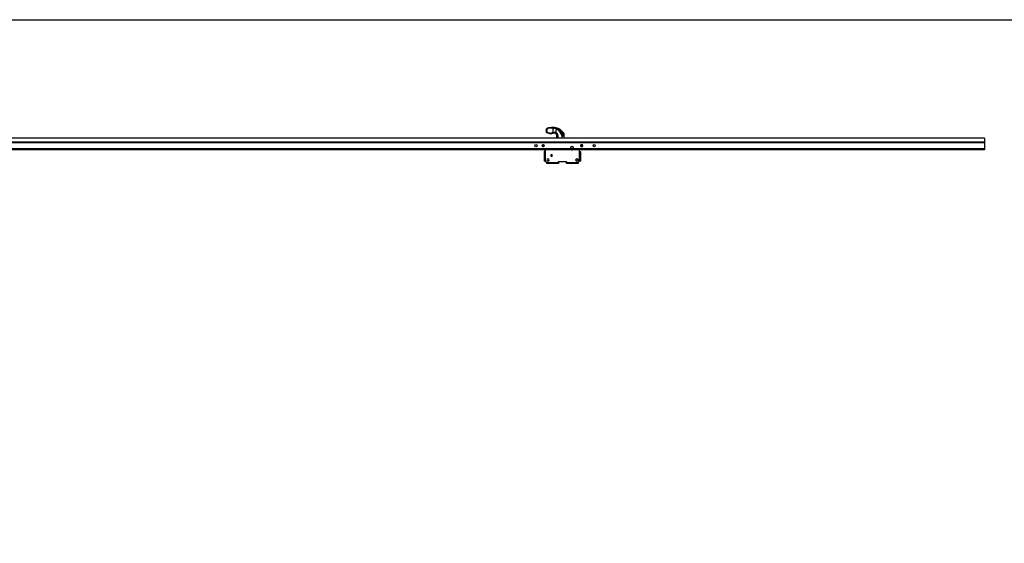
# Model space of a CAD drawing. Units: millimetres. Extents: x 0 to 841, y 0 to 594.
# Drawn here: x 406 to 685, y 445 to 594 of the extents above; entities that cross this region are included whole.
import ezdxf

# ---------------------------------------------------------------- set-up
doc = ezdxf.new("R2010")
doc.units = ezdxf.units.MM
doc.layers.get('0').update_dxf_attribs({"linetype": 'CONTINUOUS'})
doc.layers.add('1', color=7, linetype='CONTINUOUS')

# ---------------------------------------------------------------- blocks, each defined once
blk = doc.blocks.new('A$C111657F1')
at = {"layer": '1', "linetype": 'Continuous'}
for p, q in [((508, 511.57), (13, 511.57)), ((380.05, 511.64), (379.79, 511.57)), ((380.8, 511.64), (380.05, 511.64)), ((381.55, 511.64), (380.8, 511.64)), ((381.82, 511.57), (381.55, 511.64)), ((388.25, 512.16), (388.67, 512.31)), ((388.69, 512.21), (388.25, 512.16)), ((388.32, 511.57), (388.25, 512.16)), ((388.51, 512.64), (388.57, 512.66)), ((388.61, 512.75), (388.54, 512.91)), ((388.67, 512.31), (388.67, 512.31)), ((388.69, 512.21), (388.77, 511.57)), ((388.72, 512.97), (388.79, 512.8)), ((396.55, 511.64), (396.29, 511.57)), ((398.05, 511.64), (396.55, 511.64)), ((398.32, 511.57), (398.05, 511.64)), ((508, 511.57), (508, 510.47)), ((508, 510.47), (25.01, 510.47)), ((508, 510.29), (25.12, 510.29)), ((508, 508.57), (168.43, 508.57)), ((508, 508.27), (168.7, 508.27)), ((382.64, 509.37), (382.55, 509.32)), ((382.57, 509.41), (382.62, 509.43)), ((382.66, 509.2), (382.72, 509.29)), ((382.78, 509.27), (382.75, 509.22)), ((383.43, 508.27), (383.43, 507.82)), ((393.18, 507.82), (393.18, 508.27)), ((393.59, 509.37), (393.5, 509.32)), ((393.52, 509.41), (393.57, 509.43)), ((393.61, 509.2), (393.67, 509.29)), ((393.73, 509.27), (393.7, 509.22)), ((508, 510.47), (508, 510.29)), ((508, 510.29), (508, 508.57)), ((508, 508.57), (508, 508.27)), ((383.19, 505.12), (383.19, 507.82)), ((383.19, 507.82), (383.43, 507.82)), ((383.43, 507.82), (383.43, 505.12)), ((393.18, 505.12), (393.18, 507.82)), ((393.18, 507.82), (393.42, 507.82)), ((393.42, 507.82), (393.42, 505.12)), ((383.43, 505.12), (383.19, 505.12)), ((383.43, 505.12), (383.88, 504.67)), ((383.88, 504.67), (387.18, 504.67)), ((383.88, 504.43), (383.88, 504.67)), ((387.18, 504.43), (383.88, 504.43)), ((387.18, 504.67), (387.18, 504.89)), ((387.18, 504.67), (387.18, 504.43)), ((387.25, 504.97), (389.35, 504.97)), ((389.43, 504.89), (389.43, 504.67)), ((389.43, 504.67), (392.73, 504.67)), ((389.43, 504.43), (389.43, 504.67)), ((392.73, 504.43), (389.43, 504.43)), ((392.73, 504.67), (393.18, 505.12)), ((392.73, 504.67), (392.73, 504.43)), ((393.42, 505.12), (393.18, 505.12))]:
    blk.add_line(p, q, dxfattribs=at)
for centre, radius in [((380.8, 509.47), 0.315), ((382.83, 509.47), 0.315), ((391, 509.02), 0.315), ((397.3, 509.47), 0.315), ((392.43, 505.42), 0.3)]:
    blk.add_circle(centre, radius, dxfattribs=at)
at = {"layer": '1', "linetype": 'Continuous', "extrusion": (0, 0, -1)}
for centre, radius in [((-393.78, 509.47), 0.315), ((-384.18, 505.42), 0.3), ((-392.43, 505.42), 0.315)]:
    blk.add_circle(centre, radius, dxfattribs=at)
at = {"layer": '1', "linetype": 'Continuous', "extrusion": (-1.22465e-16, 0, -1)}
for centre, radius in [((-384.18, 505.42), 0.315), ((-385.23, 506.71), 0.263)]:
    blk.add_circle(centre, radius, dxfattribs=at)
at = {"layer": '1', "linetype": 'Continuous'}
for centre, radius, start, end in [((385.01, 510.18), 4.65, 37.9947, 67.7547), ((383.74, 510.5), 4.8, 20.2688, 32.5559), ((388.55, 512.72), 0.0643, 291.5702, 21.714), ((388.81, 512.37), 0.15, 131.3352, 200.1281), ((388.52, 512.7), 0.289, 311.3012, 21.714), ((382.83, 509.47), 0.265, 252.4538, 194.0834), ((391, 508.79), 0.54, 256.4606, 283.5338), ((393.78, 509.47), 0.265, 252.4538, 194.0834)]:
    blk.add_arc(centre, radius, start, end, dxfattribs=at)
at = {"layer": '1', "linetype": 'Continuous', "extrusion": (0, 0, -1)}
for centre, radius, start, end in [((-388.25, 512.16), 0.45, 159.8719, 173.286), ((-382.83, 509.47), 0.21, 349.7481, 283.7146), ((-393.78, 509.47), 0.21, 349.7481, 283.7146), ((-383.4, 507.97), 0.075, 342.7369, 24.9099), ((-383.44, 507.88), 0.075, 312.7124, 333.8351), ((-387.25, 504.89), 0.075, 0, 90)]:
    blk.add_arc(centre, radius, start, end, dxfattribs=at)
at = {"layer": '1', "linetype": 'Continuous', "extrusion": (-1.22465e-16, 0, -1)}
for centre, radius, start, end in [((-385.6, 508.79), 0.54, 256.4606, 283.5338), ((-383.4, 507.97), 0.075, 2.6347, 5.7268), ((-389.35, 504.89), 0.075, 90, 180)]:
    blk.add_arc(centre, radius, start, end, dxfattribs=at)
at = {"layer": '1', "linetype": 'Continuous'}
for centre, major_axis, ratio, start_param, end_param in [((388.16, 513.39), (-0.127, -0.08), 0.029062, 0.653168, 1.398676), ((385.04, 510.21), (3.13, 3.13), 1, 6.160919, 6.294412), ((388.52, 512.65), (-0.14, -0.054), 0.061613, 0.736101, 1.407411), ((388.5, 512.9), (0.177, 0.139), 0.010996, 0, 1.396607), ((388.47, 512.88), (0.0654, 0.0367), 1, 6.151186, 6.435337), ((388.51, 512.89), (0.209, 0.083), 0.059784, 0, 1.406737), ((388.67, 512.46), (-0.1, -0.111), 0.557667, 4.589314, 5.559391), ((388.54, 512.64), (0.083, -0.209), 0.163464, 0.988165, 1.630222), ((388.58, 512.72), (0.209, 0.083), 0.059784, 0, 1.406737), ((388.81, 512.37), (-0.051, -0.141), 0.991509, 4.208104, 5.405647), ((388.81, 512.37), (0.099, -0.113), 0.999534, 3.553154, 4.342848), ((388.81, 512.37), (0.099, -0.113), 0.999534, 3.141593, 3.553154), ((388.44, 512.86), (-0.15, 0.26), 1, 4.566708, 4.850859), ((382.83, 509.47), (-0.067, 0.199), 1, 1.426211, 1.740662), ((382.83, 509.47), (-0.194, 0.082), 1, 1.415692, 1.730143), ((393.78, 509.47), (0, 0.21), 1, 1.749726, 2.064177), ((393.78, 509.47), (0.081, 0.194), 1, 2.981798, 3.296249), ((383.4, 507.97), (0.0716, 0.0223), 0.998333, 2.408214, 3.141593), ((383.44, 507.88), (-0.0673, -0.0331), 0.998333, 0, 0.350164), ((383.44, 507.88), (-0.0673, -0.0331), 0.998333, 0.350165, 0.384014)]:
    blk.add_ellipse(centre, major_axis=major_axis, ratio=ratio, start_param=start_param, end_param=end_param, dxfattribs=at)
for points, degree, knots in [([(383.74, 513.75), (383.74, 513.75), (383.74, 513.75), (383.74, 513.76), (383.74, 513.76), (383.74, 513.77), (383.73, 513.78), (383.73, 513.78), (383.73, 513.79), (383.73, 513.79), (383.73, 513.8), (383.73, 513.8), (383.73, 513.81), (383.73, 513.81), (383.73, 513.82), (383.73, 513.82), (383.73, 513.83), (383.73, 513.83), (383.73, 513.84), (383.73, 513.84), (383.73, 513.85), (383.73, 513.85), (383.73, 513.86), (383.73, 513.87), (383.73, 513.87), (383.73, 513.88), (383.73, 513.88), (383.73, 513.89), (383.73, 513.89), (383.73, 513.9), (383.74, 513.9), (383.74, 513.91), (383.74, 513.91), (383.74, 513.92), (383.74, 513.92), (383.74, 513.93), (383.74, 513.93), (383.74, 513.94), (383.74, 513.94), (383.74, 513.95), (383.74, 513.95), (383.74, 513.96), (383.74, 513.96), (383.74, 513.97), (383.75, 513.97), (383.75, 513.98), (383.75, 513.98), (383.75, 513.99), (383.75, 513.99), (383.75, 514), (383.75, 514), (383.75, 514.01), (383.75, 514.01), (383.75, 514.02), (383.76, 514.02), (383.76, 514.03), (383.76, 514.03), (383.76, 514.04), (383.76, 514.04), (383.76, 514.05), (383.76, 514.05), (383.77, 514.06), (383.77, 514.06), (383.77, 514.07), (383.77, 514.07), (383.77, 514.07), (383.77, 514.08), (383.77, 514.08), (383.78, 514.09), (383.78, 514.09), (383.78, 514.1), (383.78, 514.1), (383.78, 514.11), (383.78, 514.11), (383.79, 514.12), (383.79, 514.12), (383.79, 514.13), (383.79, 514.13), (383.79, 514.13), (383.8, 514.14), (383.8, 514.14), (383.8, 514.15), (383.8, 514.15), (383.8, 514.16), (383.81, 514.16), (383.81, 514.16), (383.81, 514.17), (383.81, 514.17), (383.81, 514.18), (383.82, 514.18), (383.82, 514.19), (383.82, 514.19), (383.82, 514.19), (383.83, 514.2), (383.83, 514.2), (383.83, 514.21), (383.83, 514.21), (383.84, 514.22), (383.84, 514.22), (383.84, 514.22), (383.84, 514.23), (383.85, 514.23), (383.85, 514.24), (383.85, 514.24), (383.85, 514.24), (383.86, 514.25), (383.86, 514.25), (383.86, 514.26), (383.86, 514.26), (383.87, 514.26), (383.87, 514.27), (383.87, 514.27), (383.87, 514.27), (383.88, 514.28), (383.88, 514.28), (383.88, 514.29), (383.88, 514.29), (383.89, 514.29), (383.89, 514.3), (383.89, 514.3), (383.9, 514.31), (383.9, 514.31), (383.91, 514.32), (383.92, 514.33), (383.92, 514.34), (383.93, 514.34), (383.94, 514.35), (383.94, 514.36), (383.95, 514.36), (383.96, 514.37), (383.96, 514.38), (383.97, 514.39), (383.98, 514.39), (383.99, 514.4), (384, 514.41), (384, 514.41), (384.01, 514.42), (384.02, 514.43), (384.03, 514.43), (384.03, 514.44), (384.04, 514.44), (384.05, 514.45), (384.06, 514.46), (384.07, 514.46), (384.08, 514.47), (384.09, 514.47), (384.09, 514.48), (384.1, 514.48), (384.11, 514.49), (384.12, 514.49), (384.13, 514.5), (384.14, 514.5), (384.15, 514.51), (384.16, 514.51), (384.17, 514.52), (384.17, 514.52), (384.18, 514.52), (384.19, 514.53), (384.2, 514.53), (384.21, 514.54), (384.22, 514.54), (384.23, 514.54), (384.24, 514.55), (384.25, 514.55), (384.26, 514.55), (384.27, 514.56), (384.28, 514.56), (384.29, 514.56), (384.3, 514.56), (384.31, 514.57), (384.32, 514.57), (384.33, 514.57), (384.34, 514.57), (384.35, 514.57), (384.36, 514.58), (384.37, 514.58), (384.38, 514.58), (384.39, 514.58), (384.39, 514.58), (384.39, 514.58)], 3, [0, 0, 0, 0, 0.00455, 0.009094, 0.013632, 0.018165, 0.022692, 0.027213, 0.031728, 0.036238, 0.040742, 0.045241, 0.049733, 0.05422, 0.058701, 0.063177, 0.067646, 0.072111, 0.076569, 0.081022, 0.085468, 0.08991, 0.094345, 0.098775, 0.103199, 0.107618, 0.112031, 0.116438, 0.120839, 0.125235, 0.129625, 0.134009, 0.138388, 0.142761, 0.147128, 0.15149, 0.155845, 0.160196, 0.16454, 0.168879, 0.173212, 0.17754, 0.181862, 0.186178, 0.190489, 0.194794, 0.199093, 0.203386, 0.207674, 0.211957, 0.216233, 0.220504, 0.224769, 0.229029, 0.233283, 0.237531, 0.241774, 0.246011, 0.250243, 0.254468, 0.258689, 0.262903, 0.267112, 0.271315, 0.275513, 0.279705, 0.283891, 0.288072, 0.292247, 0.296417, 0.30058, 0.304739, 0.308891, 0.313038, 0.31718, 0.321316, 0.325446, 0.32957, 0.333689, 0.337803, 0.341911, 0.346013, 0.350109, 0.3542, 0.358286, 0.362365, 0.36644, 0.370508, 0.374571, 0.378629, 0.382681, 0.386727, 0.390767, 0.394803, 0.398832, 0.402856, 0.406875, 0.410887, 0.414895, 0.418896, 0.422892, 0.426883, 0.430868, 0.434848, 0.438821, 0.44279, 0.446753, 0.45071, 0.454662, 0.458608, 0.462548, 0.466483, 0.470413, 0.474337, 0.478255, 0.482168, 0.486076, 0.489978, 0.493874, 0.497765, 0.50165, 0.510361, 0.519066, 0.527768, 0.536465, 0.545157, 0.553845, 0.562528, 0.571207, 0.579882, 0.588552, 0.597218, 0.60588, 0.614537, 0.62319, 0.631839, 0.640484, 0.649124, 0.65776, 0.666392, 0.67502, 0.683643, 0.692263, 0.700878, 0.70949, 0.718097, 0.7267, 0.735299, 0.743895, 0.752486, 0.761073, 0.769656, 0.778236, 0.786811, 0.795383, 0.803951, 0.812515, 0.821075, 0.829632, 0.838184, 0.846733, 0.855279, 0.86382, 0.872358, 0.880892, 0.889423, 0.89795, 0.906473, 0.914993, 0.923509, 0.932022, 0.940531, 0.949037, 0.957539, 0.966038, 0.974534, 0.983026, 0.991515, 1, 1, 1, 1]), ([(384.39, 514.43), (384.37, 514.43), (384.33, 514.43), (384.27, 514.41), (384.22, 514.39), (384.15, 514.36), (384.06, 514.31), (383.97, 514.22), (383.9, 514.12), (383.86, 514.01), (383.83, 513.89), (383.83, 513.81), (383.84, 513.76)], 3, [0, 0, 0, 0, 0.0618, 0.122666, 0.18307, 0.243492, 0.368058, 0.491517, 0.618082, 0.743967, 0.872305, 1, 1, 1, 1]), ([(383.84, 513.76), (383.84, 513.76), (383.84, 513.76), (383.84, 513.75), (383.84, 513.74), (383.84, 513.73), (383.84, 513.72), (383.84, 513.71), (383.84, 513.7), (383.85, 513.69), (383.85, 513.68), (383.85, 513.67), (383.85, 513.65), (383.85, 513.64), (383.86, 513.63), (383.86, 513.62), (383.86, 513.6), (383.86, 513.59), (383.86, 513.57), (383.87, 513.56), (383.87, 513.54), (383.87, 513.51), (383.88, 513.49), (383.88, 513.47), (383.88, 513.46), (383.89, 513.44), (383.89, 513.42), (383.89, 513.41), (383.89, 513.39), (383.89, 513.38), (383.9, 513.36), (383.9, 513.35), (383.9, 513.35)], 3, [0, 0, 0, 0, 0.019029, 0.039087, 0.060172, 0.082287, 0.10543, 0.129602, 0.154804, 0.181035, 0.208296, 0.236587, 0.265908, 0.296258, 0.327639, 0.360051, 0.393492, 0.427964, 0.463467, 0.5, 0.554413, 0.606508, 0.656284, 0.703742, 0.748882, 0.791704, 0.832209, 0.870398, 0.90627, 0.939828, 0.97107, 1, 1, 1, 1]), ([(384.39, 514.58), (384.49, 514.59), (384.62, 514.61), (384.69, 514.62), (384.99, 514.65), (385.07, 514.66), (385.19, 514.67), (385.29, 514.69)], 2, [0, 0, 0, 0.25, 0.25, 0.5, 0.75, 0.75, 1, 1, 1]), ([(385.28, 514.48), (385.24, 514.47), (385.17, 514.47), (385.06, 514.46), (384.95, 514.46), (384.83, 514.46), (384.71, 514.45), (384.6, 514.45), (384.5, 514.45), (384.42, 514.44), (384.39, 514.43)], 3, [0, 0, 0, 0, 0.117769, 0.249585, 0.353852, 0.5, 0.646134, 0.750415, 0.882223, 1, 1, 1, 1]), ([(385.74, 514.46), (385.7, 514.46), (385.62, 514.47), (385.51, 514.48), (385.39, 514.49), (385.31, 514.48), (385.28, 514.48)], 3, [0, 0, 0, 0, 0.24712, 0.496904, 0.771278, 1, 1, 1, 1]), ([(385.29, 514.69), (385.29, 514.69), (385.3, 514.69), (385.3, 514.69), (385.31, 514.69), (385.32, 514.69), (385.32, 514.69), (385.33, 514.69), (385.34, 514.69), (385.34, 514.69), (385.35, 514.69), (385.36, 514.69), (385.37, 514.69), (385.37, 514.7), (385.38, 514.7), (385.39, 514.7), (385.4, 514.7), (385.41, 514.7), (385.42, 514.7), (385.44, 514.7), (385.47, 514.7), (385.5, 514.7), (385.54, 514.71), (385.56, 514.71), (385.58, 514.71), (385.6, 514.71), (385.62, 514.71), (385.63, 514.71), (385.65, 514.71), (385.66, 514.71), (385.67, 514.71), (385.68, 514.71), (385.7, 514.71), (385.71, 514.71), (385.73, 514.71), (385.74, 514.71), (385.76, 514.7), (385.77, 514.7), (385.78, 514.7), (385.79, 514.7), (385.8, 514.7)], 3, [0, 0, 0, 0, 0.013209, 0.026608, 0.040199, 0.053982, 0.067957, 0.082124, 0.096484, 0.111036, 0.125782, 0.140722, 0.155855, 0.171182, 0.186703, 0.202418, 0.218328, 0.234433, 0.250733, 0.297715, 0.355175, 0.423117, 0.501541, 0.541942, 0.579731, 0.614905, 0.647466, 0.677413, 0.704748, 0.72947, 0.751579, 0.781975, 0.811669, 0.840662, 0.868956, 0.896552, 0.923453, 0.949659, 0.975174, 1, 1, 1, 1]), ([(386.51, 514.26), (386.48, 514.27), (386.42, 514.29), (386.32, 514.32), (386.22, 514.36), (386.11, 514.39), (385.99, 514.42), (385.86, 514.45), (385.78, 514.46), (385.74, 514.46)], 3, [0, 0, 0, 0, 0.088108, 0.24778, 0.386159, 0.495902, 0.679584, 0.847283, 1, 1, 1, 1]), ([(385.8, 514.7), (385.8, 514.7), (385.8, 514.7), (385.81, 514.7), (385.82, 514.7), (385.82, 514.7), (385.83, 514.7), (385.84, 514.7), (385.84, 514.7), (385.85, 514.7), (385.86, 514.7), (385.86, 514.7), (385.87, 514.7), (385.88, 514.7), (385.88, 514.7), (385.89, 514.7), (385.9, 514.7), (385.91, 514.7), (385.91, 514.69), (385.92, 514.69), (385.93, 514.69), (385.93, 514.69), (385.94, 514.69), (385.95, 514.69), (385.96, 514.69), (385.96, 514.69), (385.97, 514.69), (385.98, 514.69), (385.99, 514.69), (385.99, 514.69), (386.01, 514.68), (386.03, 514.68), (386.06, 514.68), (386.08, 514.67), (386.11, 514.67), (386.14, 514.66), (386.17, 514.66), (386.2, 514.65), (386.22, 514.65), (386.23, 514.65), (386.25, 514.65), (386.27, 514.64), (386.29, 514.64), (386.31, 514.63), (386.34, 514.62), (386.37, 514.62), (386.4, 514.61), (386.43, 514.6), (386.45, 514.59), (386.47, 514.59), (386.5, 514.58), (386.52, 514.58), (386.54, 514.57), (386.55, 514.56), (386.57, 514.56), (386.59, 514.55), (386.6, 514.55), (386.6, 514.55)], 3, [0, 0, 0, 0, 0.00814, 0.016318, 0.024534, 0.032789, 0.041083, 0.049416, 0.057787, 0.066198, 0.074648, 0.083137, 0.091667, 0.100236, 0.108844, 0.117493, 0.126183, 0.134912, 0.143682, 0.152493, 0.161344, 0.170237, 0.17917, 0.188145, 0.197161, 0.206218, 0.215317, 0.224457, 0.233639, 0.242864, 0.25213, 0.284089, 0.317301, 0.351769, 0.387497, 0.424488, 0.462745, 0.50227, 0.514632, 0.530812, 0.550812, 0.57463, 0.602268, 0.633724, 0.669, 0.708095, 0.751009, 0.780948, 0.809766, 0.837464, 0.864041, 0.889499, 0.913837, 0.937055, 0.959155, 0.980136, 1, 1, 1, 1]), ([(386.51, 514.26), (386.49, 514.11), (386.48, 513.96), (386.45, 513.65), (386.43, 513.49), (386.42, 513.29), (386.41, 513.25), (386.41, 513.2)], 3, [0, 0, 0, 0, 0.426644, 0.426644, 0.88223, 0.88223, 1, 1, 1, 1]), ([(387.79, 513.08), (387.66, 513.29), (387.54, 513.44), (387.4, 513.63), (387.26, 513.77), (387.09, 513.94), (386.91, 514.06), (386.71, 514.19), (386.51, 514.26)], 2, [0, 0, 0, 0.25, 0.25, 0.5, 0.5, 0.75, 0.75, 1, 1, 1]), ([(386.6, 514.55), (386.61, 514.55), (386.61, 514.54), (386.62, 514.54), (386.63, 514.54), (386.64, 514.54), (386.65, 514.53), (386.66, 514.53), (386.67, 514.52), (386.68, 514.52), (386.69, 514.52), (386.7, 514.51), (386.71, 514.51), (386.72, 514.51), (386.73, 514.5), (386.74, 514.5), (386.75, 514.5), (386.76, 514.49), (386.77, 514.49), (386.78, 514.48), (386.79, 514.48), (386.8, 514.48), (386.81, 514.47), (386.82, 514.47), (386.83, 514.46), (386.84, 514.46), (386.85, 514.45), (386.86, 514.45), (386.87, 514.44), (386.88, 514.44), (386.89, 514.44), (386.9, 514.43), (386.91, 514.43), (386.92, 514.42), (386.93, 514.42), (386.94, 514.41), (386.95, 514.41), (386.96, 514.4), (386.97, 514.4), (386.98, 514.39), (386.99, 514.38), (387, 514.38), (387.01, 514.37), (387.02, 514.37), (387.03, 514.36), (387.05, 514.36), (387.06, 514.35), (387.07, 514.35), (387.08, 514.34), (387.08, 514.34), (387.08, 514.34)], 3, [0, 0, 0, 0, 0.018673, 0.037447, 0.056323, 0.0753, 0.094378, 0.113558, 0.13284, 0.152223, 0.171709, 0.191296, 0.210985, 0.230776, 0.250669, 0.270664, 0.290762, 0.310962, 0.331265, 0.351669, 0.372177, 0.392787, 0.4135, 0.434315, 0.455234, 0.476255, 0.497379, 0.518607, 0.539937, 0.56137, 0.582907, 0.604547, 0.62629, 0.648137, 0.670087, 0.69214, 0.714297, 0.736558, 0.758922, 0.78139, 0.803962, 0.826638, 0.849417, 0.8723, 0.895288, 0.918379, 0.941574, 0.964874, 0.982208, 1, 1, 1, 1]), ([(388.06, 513.32), (387.93, 513.52), (387.79, 513.72), (387.55, 513.98), (387.47, 514.07), (387.29, 514.21), (387.19, 514.28), (387.08, 514.34)], 3, [0, 0, 0, 0, 0.5, 0.5, 0.75, 0.75, 1, 1, 1, 1]), ([(387.08, 514.34), (387.09, 514.34), (387.09, 514.33), (387.1, 514.33), (387.11, 514.32), (387.11, 514.32), (387.12, 514.32), (387.13, 514.31), (387.14, 514.31), (387.15, 514.3), (387.15, 514.3), (387.16, 514.29), (387.17, 514.29), (387.18, 514.28), (387.19, 514.28), (387.2, 514.27), (387.21, 514.27), (387.22, 514.26), (387.22, 514.25), (387.23, 514.25), (387.24, 514.24), (387.25, 514.24), (387.26, 514.23), (387.27, 514.22), (387.28, 514.22), (387.29, 514.21), (387.3, 514.21), (387.31, 514.2), (387.32, 514.19), (387.33, 514.18), (387.34, 514.18), (387.36, 514.17), (387.37, 514.16), (387.38, 514.15), (387.4, 514.14), (387.41, 514.13), (387.43, 514.12), (387.44, 514.11), (387.46, 514.09), (387.47, 514.08), (387.49, 514.07), (387.51, 514.06), (387.52, 514.05), (387.52, 514.04)], 3, [0, 0, 0, 0, 0.016171, 0.032586, 0.049244, 0.066146, 0.083293, 0.100684, 0.118319, 0.136199, 0.154323, 0.172692, 0.191307, 0.210166, 0.229271, 0.248621, 0.268216, 0.288057, 0.308144, 0.328477, 0.349055, 0.369879, 0.39095, 0.412266, 0.433829, 0.455638, 0.477693, 0.499995, 0.525523, 0.552165, 0.579922, 0.608795, 0.638782, 0.669884, 0.702102, 0.735435, 0.769884, 0.805448, 0.842127, 0.879922, 0.918832, 0.958858, 1, 1, 1, 1]), ([(387.52, 514.04), (387.64, 513.94), (387.74, 513.83), (387.95, 513.61), (388.04, 513.49), (388.14, 513.37)], 3, [0, 0, 0, 0, 0.5, 0.5, 1, 1, 1, 1]), ([(383.99, 513.08), (383.99, 513.08), (383.99, 513.08), (383.98, 513.09), (383.98, 513.09), (383.98, 513.09), (383.97, 513.09), (383.97, 513.09), (383.97, 513.09), (383.96, 513.09), (383.96, 513.09), (383.96, 513.1), (383.95, 513.1), (383.95, 513.1), (383.95, 513.1), (383.94, 513.1), (383.94, 513.11), (383.94, 513.11), (383.93, 513.11), (383.93, 513.11), (383.93, 513.11), (383.92, 513.12), (383.92, 513.12), (383.92, 513.12), (383.91, 513.12), (383.91, 513.13), (383.9, 513.13), (383.9, 513.13), (383.9, 513.13), (383.89, 513.14), (383.89, 513.14), (383.89, 513.14), (383.88, 513.15), (383.88, 513.15), (383.88, 513.15), (383.87, 513.16), (383.87, 513.16), (383.87, 513.16), (383.86, 513.17), (383.86, 513.17), (383.86, 513.17), (383.85, 513.18), (383.85, 513.18), (383.84, 513.19), (383.84, 513.19), (383.84, 513.2), (383.83, 513.2), (383.83, 513.21), (383.83, 513.22), (383.82, 513.22), (383.82, 513.23), (383.82, 513.23), (383.81, 513.24), (383.81, 513.24), (383.81, 513.25), (383.81, 513.26), (383.8, 513.26), (383.8, 513.27), (383.8, 513.28), (383.8, 513.28), (383.8, 513.29), (383.79, 513.29), (383.79, 513.3), (383.79, 513.31), (383.79, 513.31), (383.79, 513.32), (383.79, 513.33), (383.79, 513.33), (383.79, 513.33)], 3, [0, 0, 0, 0, 0.009827, 0.019788, 0.029881, 0.040107, 0.050467, 0.060959, 0.071585, 0.082344, 0.093236, 0.104261, 0.11542, 0.126712, 0.138138, 0.149697, 0.16139, 0.173217, 0.185177, 0.19727, 0.209498, 0.221859, 0.234354, 0.246982, 0.259745, 0.272641, 0.285672, 0.298836, 0.312134, 0.325567, 0.339133, 0.352833, 0.366667, 0.380636, 0.394738, 0.408975, 0.423346, 0.437851, 0.45249, 0.467263, 0.482171, 0.497213, 0.516552, 0.535891, 0.55523, 0.574569, 0.593908, 0.613247, 0.632585, 0.651924, 0.671262, 0.6906, 0.709939, 0.729277, 0.748614, 0.767952, 0.78729, 0.806628, 0.825965, 0.845303, 0.86464, 0.883978, 0.903315, 0.922652, 0.941989, 0.961326, 0.980663, 1, 1, 1, 1]), ([(383.9, 513.35), (383.9, 513.34), (383.9, 513.32), (383.92, 513.29), (383.94, 513.27), (383.97, 513.24), (384, 513.23), (384.01, 513.23)], 3, [0, 0, 0, 0, 0.16893, 0.3374, 0.514168, 0.74754, 1, 1, 1, 1]), ([(384.01, 513.23), (384.01, 513.22), (384.02, 513.22), (384.03, 513.22), (384.03, 513.22), (384.04, 513.22), (384.05, 513.21), (384.06, 513.21), (384.07, 513.21), (384.08, 513.2), (384.09, 513.2), (384.1, 513.2), (384.11, 513.2), (384.12, 513.19), (384.13, 513.19), (384.14, 513.19), (384.15, 513.18), (384.16, 513.18), (384.18, 513.18), (384.19, 513.17), (384.2, 513.17), (384.22, 513.16), (384.23, 513.16), (384.25, 513.16), (384.27, 513.15), (384.29, 513.14), (384.31, 513.14), (384.33, 513.13), (384.34, 513.13), (384.36, 513.12), (384.37, 513.12), (384.39, 513.12), (384.4, 513.11), (384.42, 513.11), (384.43, 513.1), (384.44, 513.1), (384.45, 513.1), (384.45, 513.1)], 3, [0, 0, 0, 0, 0.016245, 0.033245, 0.051, 0.069512, 0.088779, 0.108803, 0.129583, 0.151119, 0.173413, 0.196463, 0.22027, 0.244835, 0.270157, 0.296236, 0.323072, 0.350666, 0.379017, 0.408126, 0.437993, 0.468618, 0.5, 0.546789, 0.591874, 0.635253, 0.676928, 0.716899, 0.755165, 0.791728, 0.826587, 0.859744, 0.891197, 0.920949, 0.949, 0.97535, 1, 1, 1, 1]), ([(384.59, 512.9), (384.59, 512.91), (384.58, 512.91), (384.58, 512.91), (384.57, 512.91), (384.57, 512.91), (384.56, 512.91), (384.56, 512.91), (384.55, 512.91), (384.55, 512.91), (384.54, 512.91), (384.53, 512.91), (384.53, 512.91), (384.52, 512.91), (384.51, 512.92), (384.5, 512.92), (384.49, 512.92), (384.48, 512.92), (384.47, 512.93), (384.46, 512.93), (384.45, 512.93), (384.44, 512.93), (384.43, 512.94), (384.43, 512.94), (384.43, 512.94)], 3, [0, 0, 0, 0, 0.024761, 0.051197, 0.07931, 0.109101, 0.14057, 0.173718, 0.208546, 0.245053, 0.283241, 0.323109, 0.364658, 0.407888, 0.4528, 0.499393, 0.580578, 0.656444, 0.72699, 0.792218, 0.852131, 0.90673, 0.956018, 1, 1, 1, 1]), ([(384.45, 513.1), (384.46, 513.09), (384.48, 513.09), (384.51, 513.08), (384.54, 513.08), (384.56, 513.08), (384.57, 513.08)], 3, [0, 0, 0, 0, 0.235255, 0.501896, 0.680089, 1, 1, 1, 1]), ([(384.57, 513.08), (384.58, 513.08), (384.58, 513.08), (384.59, 513.07), (384.6, 513.07), (384.61, 513.07), (384.61, 513.07), (384.62, 513.07), (384.63, 513.07), (384.64, 513.07), (384.65, 513.07), (384.66, 513.07), (384.67, 513.07), (384.68, 513.07), (384.7, 513.07), (384.71, 513.07), (384.72, 513.07), (384.73, 513.07), (384.75, 513.06), (384.76, 513.06), (384.77, 513.06), (384.79, 513.06), (384.81, 513.06), (384.83, 513.06), (384.84, 513.06), (384.86, 513.06), (384.88, 513.06), (384.89, 513.06), (384.91, 513.06), (384.93, 513.05), (384.94, 513.05), (384.95, 513.05), (384.97, 513.05), (384.98, 513.05), (384.99, 513.05), (385, 513.05), (385, 513.05)], 3, [0, 0, 0, 0, 0.017076, 0.034985, 0.053727, 0.073302, 0.093711, 0.114954, 0.137031, 0.159942, 0.183687, 0.208267, 0.233682, 0.259932, 0.287017, 0.314937, 0.343692, 0.373283, 0.403709, 0.43497, 0.467067, 0.5, 0.546791, 0.591877, 0.635257, 0.676933, 0.716904, 0.75517, 0.791733, 0.826592, 0.859748, 0.891201, 0.920952, 0.949001, 0.97535, 1, 1, 1, 1]), ([(385, 513.05), (385.01, 513.05), (385.04, 513.05), (385.08, 513.05), (385.12, 513.06), (385.15, 513.06), (385.17, 513.07)], 3, [0, 0, 0, 0, 0.240006, 0.505383, 0.711589, 1, 1, 1, 1]), ([(385.24, 512.87), (385.24, 512.87), (385.24, 512.87), (385.23, 512.87), (385.23, 512.87), (385.22, 512.87), (385.22, 512.87), (385.21, 512.87), (385.2, 512.87), (385.2, 512.87), (385.19, 512.87), (385.18, 512.86), (385.18, 512.86), (385.17, 512.86), (385.16, 512.86), (385.15, 512.86), (385.15, 512.86), (385.14, 512.86), (385.13, 512.86), (385.11, 512.86), (385.1, 512.86), (385.09, 512.86), (385.07, 512.86), (385.06, 512.86), (385.05, 512.86), (385.04, 512.86), (385.03, 512.86), (385.02, 512.86), (385.02, 512.86), (385.01, 512.86)], 3, [0, 0, 0, 0, 0.019087, 0.039438, 0.061053, 0.083933, 0.108078, 0.133488, 0.160165, 0.188108, 0.217317, 0.247793, 0.279535, 0.312545, 0.346821, 0.382364, 0.419175, 0.457253, 0.496598, 0.56066, 0.62167, 0.679629, 0.734537, 0.786396, 0.835206, 0.880969, 0.923688, 0.963364, 1, 1, 1, 1]), ([(385.17, 513.07), (385.17, 513.07), (385.18, 513.07), (385.18, 513.07), (385.19, 513.07), (385.2, 513.07), (385.21, 513.08), (385.22, 513.08), (385.23, 513.08), (385.25, 513.08), (385.26, 513.09), (385.27, 513.09), (385.28, 513.09), (385.29, 513.09), (385.31, 513.1), (385.32, 513.1), (385.33, 513.1), (385.35, 513.11), (385.36, 513.11), (385.38, 513.12), (385.4, 513.12), (385.42, 513.13), (385.44, 513.13), (385.46, 513.14), (385.48, 513.14), (385.5, 513.15), (385.52, 513.15), (385.53, 513.15), (385.55, 513.16), (385.57, 513.16), (385.58, 513.17), (385.6, 513.17), (385.61, 513.17), (385.62, 513.17), (385.62, 513.17)], 3, [0, 0, 0, 0, 0.018002, 0.036926, 0.056774, 0.077545, 0.099239, 0.121856, 0.145398, 0.169864, 0.195253, 0.221567, 0.248806, 0.276969, 0.306056, 0.336068, 0.367005, 0.398866, 0.431653, 0.465364, 0.5, 0.55031, 0.598645, 0.645004, 0.689387, 0.731795, 0.772229, 0.810688, 0.847173, 0.881683, 0.914221, 0.944786, 0.973378, 1, 1, 1, 1]), ([(385.62, 513.17), (385.64, 513.18), (385.68, 513.19), (385.76, 513.21), (385.83, 513.23), (385.87, 513.24), (385.89, 513.24)], 3, [0, 0, 0, 0, 0.208694, 0.49988, 0.791965, 1, 1, 1, 1]), ([(385.96, 513.02), (385.93, 513.02), (385.83, 513), (385.75, 512.98), (385.7, 512.97)], 2, [0, 0, 0, 0.5, 0.5, 1, 1, 1]), ([(385.89, 513.24), (385.91, 513.24), (385.96, 513.25), (386.03, 513.26), (386.11, 513.26), (386.21, 513.26), (386.31, 513.24), (386.38, 513.22), (386.41, 513.2)], 3, [0, 0, 0, 0, 0.13773, 0.270397, 0.398517, 0.606785, 0.806155, 1, 1, 1, 1]), ([(386.32, 512.99), (386.32, 512.99), (386.31, 512.99), (386.31, 512.99), (386.3, 512.99), (386.29, 513), (386.28, 513), (386.27, 513), (386.26, 513.01), (386.25, 513.01), (386.23, 513.02), (386.21, 513.02), (386.19, 513.03), (386.17, 513.03), (386.16, 513.03), (386.14, 513.03), (386.13, 513.03), (386.12, 513.03), (386.11, 513.03), (386.1, 513.04), (386.09, 513.04), (386.08, 513.04), (386.07, 513.04), (386.06, 513.04), (386.05, 513.03), (386.04, 513.03), (386.03, 513.03), (386.02, 513.03), (386.01, 513.03), (386, 513.03), (385.99, 513.03), (385.99, 513.03), (385.98, 513.03), (385.97, 513.02), (385.96, 513.02), (385.96, 513.02)], 3, [0, 0, 0, 0, 0.012046, 0.027989, 0.04783, 0.071567, 0.099202, 0.130733, 0.166162, 0.205487, 0.24871, 0.307791, 0.362283, 0.412187, 0.457504, 0.498236, 0.527955, 0.557299, 0.586271, 0.614871, 0.643099, 0.670957, 0.698447, 0.725568, 0.752322, 0.778712, 0.804737, 0.830399, 0.855699, 0.88064, 0.905222, 0.929448, 0.953318, 0.976835, 1, 1, 1, 1]), ([(386.68, 512.51), (386.68, 512.51), (386.68, 512.51), (386.68, 512.51), (386.68, 512.52), (386.68, 512.52), (386.67, 512.53), (386.67, 512.53), (386.67, 512.54), (386.67, 512.55), (386.67, 512.55), (386.67, 512.56), (386.67, 512.56), (386.67, 512.57), (386.67, 512.57), (386.67, 512.58), (386.66, 512.58), (386.66, 512.59), (386.66, 512.6), (386.66, 512.6), (386.66, 512.61), (386.66, 512.61), (386.65, 512.62), (386.65, 512.63), (386.65, 512.63), (386.65, 512.64), (386.64, 512.65), (386.64, 512.65), (386.64, 512.66), (386.64, 512.67), (386.63, 512.67), (386.63, 512.68), (386.63, 512.69), (386.62, 512.69), (386.62, 512.7), (386.62, 512.71), (386.61, 512.72), (386.61, 512.72), (386.61, 512.73), (386.6, 512.74), (386.6, 512.74), (386.59, 512.75), (386.59, 512.76), (386.58, 512.77), (386.58, 512.77), (386.57, 512.78), (386.57, 512.79), (386.56, 512.8), (386.55, 512.81), (386.54, 512.82), (386.53, 512.83), (386.52, 512.85), (386.51, 512.86), (386.5, 512.87), (386.49, 512.88), (386.47, 512.89), (386.46, 512.9), (386.45, 512.91), (386.44, 512.92), (386.43, 512.92), (386.42, 512.93), (386.41, 512.94), (386.4, 512.94), (386.39, 512.95), (386.38, 512.96), (386.37, 512.96), (386.36, 512.97), (386.35, 512.97), (386.34, 512.98), (386.33, 512.98), (386.32, 512.98), (386.32, 512.99), (386.32, 512.99)], 3, [0, 0, 0, 0, 0.007321, 0.0148, 0.022436, 0.030229, 0.038181, 0.046289, 0.054556, 0.06298, 0.071561, 0.0803, 0.089197, 0.098252, 0.107464, 0.116834, 0.126362, 0.136047, 0.14589, 0.155891, 0.16605, 0.176367, 0.186841, 0.197473, 0.208263, 0.219211, 0.230316, 0.24158, 0.253001, 0.26458, 0.276317, 0.288212, 0.300264, 0.312475, 0.324844, 0.33737, 0.350054, 0.362896, 0.375896, 0.389055, 0.40237, 0.415844, 0.429476, 0.443266, 0.457213, 0.471319, 0.485583, 0.500004, 0.527503, 0.554422, 0.58076, 0.606519, 0.631699, 0.656298, 0.680317, 0.703757, 0.726617, 0.748898, 0.770599, 0.79172, 0.812262, 0.832225, 0.851608, 0.870411, 0.888636, 0.906282, 0.923348, 0.939836, 0.955745, 0.971075, 0.985827, 1, 1, 1, 1]), ([(386.41, 513.2), (386.51, 513.16), (386.6, 513.1), (386.69, 513.03), (386.76, 512.94), (386.83, 512.85), (386.87, 512.75), (386.92, 512.65), (386.93, 512.54)], 2, [0, 0, 0, 0.25, 0.25, 0.5, 0.5, 0.75, 0.75, 1, 1, 1]), ([(388.17, 513.32), (388.16, 513.31), (388.15, 513.31), (388.14, 513.3), (388.13, 513.3), (388.12, 513.29), (388.11, 513.28), (388.1, 513.28), (388.09, 513.27), (388.09, 513.27)], 3, [0, 0, 0, 0, 0.25, 0.25, 0.5, 0.5, 0.75, 0.75, 1, 1, 1, 1]), ([(388.42, 512.61), (388.4, 512.66), (388.38, 512.72), (388.34, 512.81), (388.32, 512.83), (388.3, 512.89), (388.28, 512.92), (388.21, 513.06), (388.15, 513.17), (388.09, 513.27)], 3, [0, 0, 0, 0, 0.25, 0.25, 0.375, 0.375, 0.5, 0.5, 1, 1, 1, 1]), ([(388.17, 513.32), (388.24, 513.21), (388.3, 513.1), (388.38, 512.93), (388.41, 512.87), (388.46, 512.75), (388.48, 512.69), (388.51, 512.64)], 3, [0, 0, 0, 0, 0.5, 0.5, 0.75, 0.75, 1, 1, 1, 1]), ([(388.51, 512.64), (388.51, 512.61), (388.53, 512.59), (388.57, 512.55), (388.6, 512.54), (388.62, 512.53)], 3, [0, 0, 0, 0, 0.5, 0.5, 1, 1, 1, 1]), ([(388.67, 512.31), (388.66, 512.32), (388.64, 512.33), (388.6, 512.36), (388.58, 512.39), (388.55, 512.42)], 3, [0, 0, 0, 0, 0.5, 0.5, 1, 1, 1, 1]), ([(382.57, 509.41), (382.57, 509.39), (382.56, 509.37), (382.55, 509.35), (382.55, 509.34), (382.55, 509.33)], 3, [0, 0, 0, 0, 0.642802, 0.642802, 1, 1, 1, 1]), ([(382.75, 509.22), (382.73, 509.21), (382.72, 509.21), (382.7, 509.2), (382.69, 509.2), (382.68, 509.2)], 3, [0, 0, 0, 0, 0.709408, 0.709408, 1, 1, 1, 1]), ([(383.33, 508), (383.35, 508.04), (383.38, 508.1), (383.41, 508.16), (383.43, 508.18)], 3, [0, 0, 0, 0, 0.568404, 1, 1, 1, 1]), ([(393.52, 509.41), (393.52, 509.39), (393.51, 509.37), (393.5, 509.35), (393.5, 509.35), (393.5, 509.34)], 3, [0, 0, 0, 0, 0.702278, 0.702278, 1, 1, 1, 1]), ([(393.7, 509.22), (393.68, 509.21), (393.67, 509.21), (393.64, 509.2), (393.64, 509.2), (393.63, 509.19)], 3, [0, 0, 0, 0, 0.659034, 0.659034, 1, 1, 1, 1]), ([(383.43, 507.97), (383.43, 507.97), (383.43, 507.97), (383.42, 507.97), (383.42, 507.97), (383.4, 507.97), (383.39, 507.98), (383.37, 507.99), (383.36, 507.99), (383.35, 507.99), (383.34, 508), (383.33, 508), (383.33, 508), (383.33, 508)], 3, [0, 0, 0, 0, 0.005529, 0.005529, 0.098058, 0.098058, 0.333046, 0.333046, 0.556539, 0.556539, 0.776252, 0.776252, 1, 1, 1, 1]), ([(383.43, 507.97), (383.43, 507.97), (383.43, 507.97), (383.42, 507.96), (383.42, 507.96), (383.4, 507.96), (383.39, 507.96), (383.37, 507.95), (383.36, 507.95), (383.34, 507.95), (383.34, 507.95), (383.33, 507.95), (383.33, 507.95), (383.33, 507.95)], 3, [0, 0, 0, 0, 0.005528, 0.005528, 0.098039, 0.098039, 0.333036, 0.333036, 0.556561, 0.556561, 0.776282, 0.776282, 1, 1, 1, 1]), ([(383.37, 507.84), (383.36, 507.86), (383.35, 507.88), (383.34, 507.91), (383.33, 507.93), (383.33, 507.95)], 3, [0, 0, 0, 0, 0.5, 0.5, 1, 1, 1, 1]), ([(383.43, 507.88), (383.42, 507.88), (383.42, 507.88), (383.4, 507.87), (383.39, 507.86), (383.38, 507.85), (383.38, 507.85), (383.37, 507.84), (383.37, 507.84), (383.37, 507.84)], 3, [0, 0, 0, 0, 0.194092, 0.194092, 0.464183, 0.464183, 0.729677, 0.729677, 1, 1, 1, 1]), ([(383.43, 507.86), (383.43, 507.86), (383.43, 507.85), (383.42, 507.85), (383.42, 507.84), (383.42, 507.83), (383.41, 507.82), (383.41, 507.82)], 3, [0, 0, 0, 0, 0.037458, 0.037458, 0.636134, 0.636134, 1, 1, 1, 1])]:
    blk.add_open_spline(points, degree=degree, knots=knots, dxfattribs=at)
for points, weights in [([(383.84, 513.76), (383.74, 513.75), (383.74, 513.75)], [1, 0.764805056324, 1]), ([(384.39, 514.43), (384.37, 514.58), (384.39, 514.58)], [1, 0.719758114309, 1]), ([(385.28, 514.48), (385.25, 514.68), (385.29, 514.69)], [1, 0.719758114309, 1]), ([(385.74, 514.46), (385.75, 514.71), (385.8, 514.7)], [1, 0.709578355555, 1]), ([(386.51, 514.26), (386.6, 514.55), (386.6, 514.55)], [1, 0.707106781187, 1]), ([(383.9, 513.35), (383.79, 513.34), (383.79, 513.33)], [1, 0.764805056324, 1]), ([(384.01, 513.23), (383.97, 513.09), (383.99, 513.08)], [1, 0.720785106898, 1]), ([(384.45, 513.1), (384.4, 512.95), (384.43, 512.94)], [1, 0.720785106898, 1]), ([(384.57, 513.08), (384.56, 512.91), (384.59, 512.9)], [1, 0.707642334441, 1]), ([(385, 513.05), (384.98, 512.87), (385.01, 512.86)], [1, 0.707642334441, 1]), ([(385.24, 512.87), (385.21, 512.87), (385.17, 513.07)], [1, 0.688923140224, 1]), ([(385.7, 512.97), (385.66, 512.96), (385.62, 513.17)], [1, 0.688923140225, 1]), ([(385.96, 513.02), (385.94, 513.02), (385.89, 513.24)], [1, 0.695097766325, 1]), ([(387.79, 513.08), (387.98, 513.2), (388.09, 513.27)], [1, 0.830841892019, 0.857075576389])]:
    blk.add_rational_spline(points, weights, degree=2, dxfattribs=at)
for points, degree in [([(385.62, 513.17), (385.66, 513.6), (385.7, 514.03), (385.74, 514.46)], 3), ([(383.79, 513.33), (383.78, 513.4), (383.75, 513.68), (383.74, 513.75)], 2), ([(384.43, 512.94), (384.35, 512.96), (384.06, 513.06), (383.99, 513.08)], 2), ([(385.01, 512.86), (384.94, 512.87), (384.66, 512.9), (384.59, 512.9)], 2), ([(385.7, 512.97), (385.62, 512.95), (385.32, 512.89), (385.24, 512.87)], 2), ([(386.32, 512.99), (386.41, 513.2)], 1), ([(386.68, 512.51), (386.93, 512.54)], 1), ([(386.79, 511.57), (386.75, 511.88), (386.71, 512.19), (386.68, 512.51)], 3), ([(386.93, 512.54), (386.97, 512.21), (387.03, 511.89), (387.08, 511.57)], 3), ([(388.09, 513.27), (388.08, 513.29), (388.07, 513.3), (388.06, 513.32)], 3), ([(388.14, 513.37), (388.15, 513.35), (388.16, 513.34), (388.17, 513.32)], 3), ([(388.55, 512.42), (388.5, 512.47), (388.45, 512.53), (388.42, 512.61)], 3), ([(388.62, 512.53), (388.66, 512.5), (388.7, 512.48), (388.71, 512.48)], 3), ([(388.67, 512.31), (388.67, 512.31), (388.67, 512.31), (388.67, 512.31)], 3), ([(388.71, 512.48), (388.71, 512.48), (388.71, 512.48), (388.71, 512.48)], 3), ([(383.33, 508), (383.33, 508), (383.33, 508), (383.33, 508)], 3), ([(383.43, 507.97), (383.43, 507.96), (383.43, 507.96), (383.43, 507.95)], 3)]:
    blk.add_open_spline(points, degree=degree, dxfattribs=at)

msp = doc.modelspace()

# ---------------------------------------------------------------- linework, layer by layer
msp.add_lwpolyline([(0, 594), (841, 594), (841, 0), (0, 0)], close=True)

# ---------------------------------------------------------------- block references
msp.add_blockref('A$C111657F1', (171.863, 48.798))

doc.saveas('drawing.dxf')
